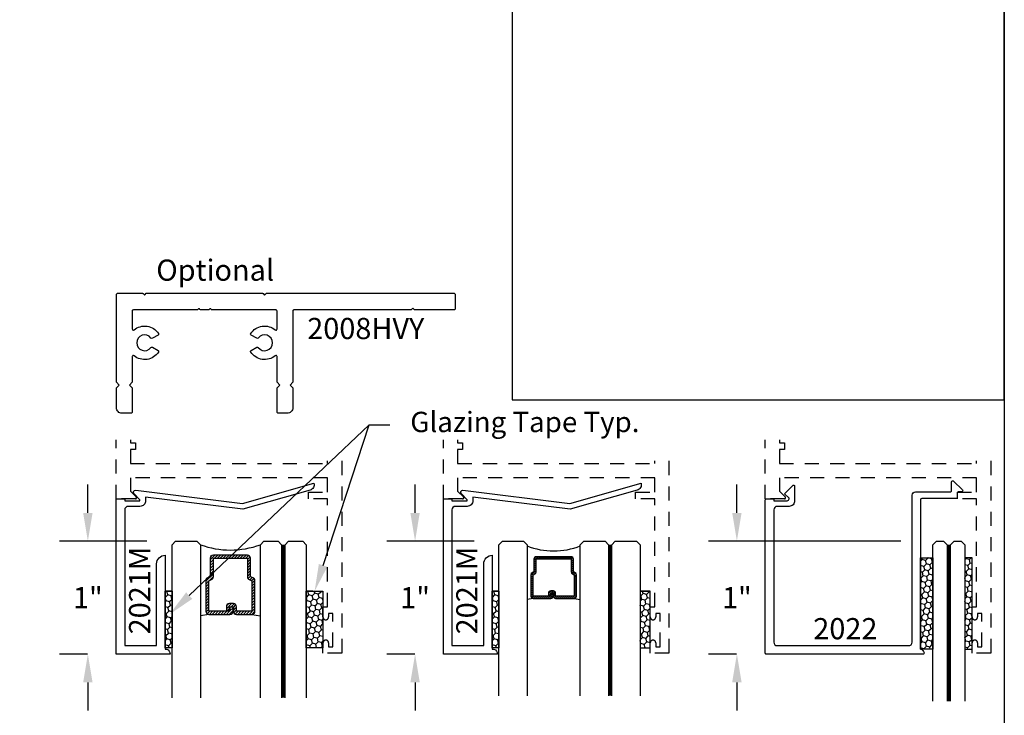
# Model space of a CAD drawing. Units: inches. Extents: x -0.1 to 60, y -2.4 to 23.5.
# Drawn here: x 7.3 to 16, y 11.2 to 17.3 of the extents above; entities that cross this region are included whole.
import ezdxf
from ezdxf import colors
from ezdxf.entities.mleader import LeaderData, LeaderLine
from ezdxf.math import Vec2, Vec3

# ---------------------------------------------------------------- set-up
doc = ezdxf.new("R2010")
doc.units = ezdxf.units.IN
doc.header["$MEASUREMENT"] = 0
doc.linetypes.add('HIDDEN2', pattern=[0.1875, 0.125, -0.0625])
for name, color, linetype in [('Arcadia-Dim', 4, 'Continuous'), ('Arcadia-Hidden', 1, 'HIDDEN2'), ('Arcadia-Profile', 5, 'Continuous'), ('Arcadia-Shade', 8, 'Continuous'), ('Arcadia-Text', 3, 'Continuous')]:
    doc.layers.add(name, color=color, linetype=linetype)
doc.styles.get("Standard").update_dxf_attribs({"font": 'ARIALN.TTF'})
doc.dimstyles.get("Standard").update_dxf_attribs({"dimscale": 0, "dimtxt": 0.046875, "dimasz": 0.0625, "dimexe": 0.0625, "dimexo": 0.0625, "dimgap": 0.09, "dimtad": 0, "dimtih": 1, "dimtoh": 1, "dimdec": 4, "dimzin": 0, "dimdsep": 46, "dimlunit": 4, "dimtxsty": 'Standard', "dimcen": 0.046875, "dimadec": 0, "dimazin": 0, "dimtfac": 1, "dimtdec": 4, "dimtofl": 0, "dimtmove": 0, "dimatfit": 3, "dimfxl": 1, "dimtolj": 1, "dimtzin": 0, "dimarcsym": 0})
pattern_1 = [(45, (-173.165835, -458.965243), (0.0140089918, 0.052282269), [0.03125, -0.0625]), (165, (-173.165835, -458.965243), (-0.052282269, -0.0140089918), [0.03125, -0.0625]), (105, (-173.165835, -458.965243), (-0.0382732772, 0.0382732772), [-0.0625, 0.03125])]

# ---------------------------------------------------------------- blocks, each defined once
blk = doc.blocks.new('*D82')
at = {"layer": 'Arcadia-Dim', "color": 0, "lineweight": -2}
for p, q in [((7.8866, 12.968), (7.8866, 13.218)), ((8.4094, 12.718), (7.6366, 12.718)), ((7.8832, 11.718), (7.6366, 11.718)), ((7.8866, 11.468), (7.8866, 11.218))]:
    blk.add_line(p, q, dxfattribs=at)
at = {"layer": 'Arcadia-Dim', "color": 0, "lineweight": -3}
for points in [[(7.8449, 12.968), (7.9283, 12.968), (7.8866, 12.718)], [(7.8449, 11.468), (7.9283, 11.468), (7.8866, 11.718)]]:
    blk.add_solid(points, dxfattribs=at)
at = {"layer": 'Defpoints', "color": 0, "lineweight": -3}
for p in [(7.8866, 12.718), (8.6594, 12.718), (8.1332, 11.718)]:
    blk.add_point(p, dxfattribs=at)
at = {"layer": 'Arcadia-Dim', "color": 0, "insert": (7.8866, 12.218), "char_height": 0.1875, "attachment_point": 5}
blk.add_mtext('\\A1;1"', dxfattribs=at)
blk = doc.blocks.new('*U73')
at = {"layer": 'Arcadia-Hidden', "const_width": 0.0156}
blk.add_lwpolyline([(0.0312, 0.0012), (1.4176, 0.0012)], dxfattribs=at)
at = {"layer": 'Arcadia-Profile'}
for points in [[(1.4176, 0.0156), (0.0312, 0.0156), (0, 0.0469), (0, 0.1094), (0.0312, 0.1406), (1.4176, 0.1406)], [(1.4176, -0.1406), (0.0312, -0.1406), (0, -0.1094), (0, -0.0469), (0.0312, -0.0156), (1.4176, -0.0156)]]:
    blk.add_lwpolyline(points, dxfattribs=at)
blk = doc.blocks.new('2022')
blk.add_lwpolyline([(1.6399, -0.072, -0.414214), (1.6499, -0.082), (1.6499, -0.16, 0.668179), (1.6669, -0.1671), (1.7449, -0.0891, 0.668179), (1.7379, -0.072), (1.71, -0.072, -0.414214), (1.7, -0.062), (1.7, -0.022, 0.414214), (1.69, -0.012), (1.3845, -0.012, -0.414214), (1.3745, -0.002), (1.3745, 1.3193, 0.25022), (1.4051, 1.3513, 0.496841), (1.3955, 1.364), (0.01, 1.364, 0.414214), (0, 1.354), (0, 0, 0.414214), (0.01, -0.01), (0.075, -0.01), (0.075, 0.006), (0.194, 0.006, -0.414214), (0.21, -0.01), (0.21, -0.016), (0.17, -0.056), (0.2429, -0.1289, 0.668179), (0.26, -0.1219), (0.26, 0.006, 0.414214), (0.21, 0.056), (0.105, 0.056, -0.414214), (0.075, 0.086), (0.075, 1.259, -0.414214), (0.105, 1.289), (1.2695, 1.289, -0.414214), (1.2995, 1.259), (1.2995, -0.042, 0.414214), (1.3295, -0.072)], format="xyb", close=True)
blk = doc.blocks.new('*D83')
at = {"layer": 'Arcadia-Dim', "color": 0, "lineweight": -2}
for p, q in [((10.7834, 12.968), (10.7834, 13.218)), ((11.3062, 12.718), (10.5334, 12.718)), ((10.78, 11.718), (10.5334, 11.718)), ((10.7834, 11.468), (10.7834, 11.218))]:
    blk.add_line(p, q, dxfattribs=at)
at = {"layer": 'Arcadia-Dim', "color": 0, "lineweight": -3}
for points in [[(10.7417, 12.968), (10.825, 12.968), (10.7834, 12.718)], [(10.7417, 11.468), (10.825, 11.468), (10.7834, 11.718)]]:
    blk.add_solid(points, dxfattribs=at)
at = {"layer": 'Defpoints', "color": 0, "lineweight": -3}
for p in [(10.7834, 12.718), (11.5562, 12.718), (11.03, 11.718)]:
    blk.add_point(p, dxfattribs=at)
at = {"layer": 'Arcadia-Dim', "color": 0, "insert": (10.7834, 12.218), "char_height": 0.1875, "attachment_point": 5}
blk.add_mtext('\\A1;1"', dxfattribs=at)
blk = doc.blocks.new('*U76')
at = {"layer": 'Arcadia-Profile', "lineweight": -3}
h = blk.add_hatch(dxfattribs=at)
h.set_pattern_fill('ANSI31', color=256, scale=0.1, angle=270, style=0)
h.set_pattern_definition([(315, (-10.781985, 12.847068), (0.008838835, 0.008838835), [])])
edge = h.paths.add_edge_path()
edge.add_line((0.4401, -0.142), (0.4401, -0.166))
edge.add_arc((0.4598, -0.166), 0.0197, 180, 270)
edge.add_line((0.4598, -0.1857), (0.4848, -0.1857))
edge.add_line((0.4848, -0.1857), (0.4848, -0.166))
edge.add_line((0.4848, -0.166), (0.4598, -0.166))
edge.add_line((0.4598, -0.166), (0.4598, -0.142))
edge.add_line((0.4598, -0.142), (0.4879, -0.142))
edge.add_arc((0.4879, -0.1223), 0.0197, 270, 360)
edge.add_line((0.5076, -0.1223), (0.5076, 0.0426))
edge.add_arc((0.4879, 0.0426), 0.0197, 0, 90)
edge.add_line((0.4879, 0.0623), (0.2974, 0.0623))
edge.add_arc((0.2974, 0.0426), 0.0197, 90, 155.45293)
edge.add_line((0.2795, 0.0508), (0.2722, 0.0348))
edge.add_line((0.2722, 0.0348), (0.1573, 0.0348))
edge.add_arc((0.1573, 0.0152), 0.0197, 90, 180)
edge.add_line((0.1376, 0.0152), (0.1376, -0.2939))
edge.add_arc((0.1573, -0.2939), 0.0197, 180, 270)
edge.add_line((0.1573, -0.3136), (0.2722, -0.3136))
edge.add_line((0.2722, -0.3136), (0.2795, -0.3295))
edge.add_arc((0.2974, -0.3214), 0.0197, 204.54707, 270)
edge.add_line((0.2974, -0.341), (0.4879, -0.341))
edge.add_arc((0.4879, -0.3214), 0.0197, 270, 360)
edge.add_line((0.5076, -0.3214), (0.5076, -0.1637))
edge.add_arc((0.4879, -0.1637), 0.0197, 0, 90)
edge.add_line((0.4879, -0.144), (0.4637, -0.144))
edge.add_line((0.4637, -0.144), (0.4637, -0.1637))
edge.add_line((0.4637, -0.1637), (0.4879, -0.1637))
edge.add_line((0.4879, -0.1637), (0.4879, -0.3214))
edge.add_line((0.4879, -0.3214), (0.2974, -0.3214))
edge.add_line((0.2974, -0.3214), (0.2901, -0.3054))
edge.add_arc((0.2722, -0.3136), 0.0197, 24.54707, 90)
edge.add_line((0.2722, -0.2939), (0.1573, -0.2939))
edge.add_line((0.1573, -0.2939), (0.1573, 0.0152))
edge.add_line((0.1573, 0.0152), (0.2722, 0.0152))
edge.add_arc((0.2722, 0.0348), 0.0197, 270, 335.45293)
edge.add_line((0.2901, 0.0267), (0.2974, 0.0426))
edge.add_line((0.2974, 0.0426), (0.4879, 0.0426))
edge.add_line((0.4879, 0.0426), (0.4879, -0.1223))
edge.add_line((0.4879, -0.1223), (0.4598, -0.1223))
edge.add_arc((0.4598, -0.142), 0.0197, 90, 180)
at = {"layer": 'Arcadia-Hidden', "const_width": 0.0156}
blk.add_lwpolyline([(0.0312, 0.3606), (1.3682, 0.3606)], dxfattribs=at)
at = {"layer": 'Arcadia-Profile'}
for p, q in [((0.5076, 0.0426), (0.5169, 0.0962)), ((0.2815, -0.333), (0.2857, -0.3372)), ((0.5076, -0.3214), (0.5169, -0.375))]:
    blk.add_line(p, q, dxfattribs=at)
for points in [[(1.3682, 0.375), (0.0312, 0.375), (0, 0.4062), (0, 0.5937), (0.0312, 0.625), (1.3682, 0.625)], [(1.3682, 0.0962), (0.0312, 0.0962), (0, 0.1275), (0, 0.315), (0.0312, 0.3462), (1.3682, 0.3462)], [(1.3682, -0.625), (0.0312, -0.625), (0, -0.5937), (0, -0.4062), (0.0312, -0.375), (1.3682, -0.375)]]:
    blk.add_lwpolyline(points, dxfattribs=at)
blk.add_lwpolyline([(0.4401, -0.142), (0.4401, -0.166, 0.414214), (0.4598, -0.1857), (0.4848, -0.1857), (0.4848, -0.166), (0.4598, -0.166), (0.4598, -0.142), (0.4879, -0.142, 0.414214), (0.5076, -0.1223), (0.5076, 0.0426, 0.414214), (0.4879, 0.0623), (0.2974, 0.0623, 0.293619), (0.2795, 0.0508), (0.2722, 0.0348), (0.1573, 0.0348, 0.414214), (0.1376, 0.0152), (0.1376, -0.2939, 0.414214), (0.1573, -0.3136), (0.2722, -0.3136), (0.2795, -0.3295, 0.293619), (0.2974, -0.341), (0.4879, -0.341, 0.414214), (0.5076, -0.3214), (0.5076, -0.1637, 0.414214), (0.4879, -0.144), (0.4637, -0.144), (0.4637, -0.1637), (0.4879, -0.1637), (0.4879, -0.3214), (0.2974, -0.3214), (0.2901, -0.3054, 0.293619), (0.2722, -0.2939), (0.1573, -0.2939), (0.1573, 0.0152), (0.2722, 0.0152, 0.293619), (0.2901, 0.0267), (0.2974, 0.0426), (0.4879, 0.0426), (0.4879, -0.1223), (0.4598, -0.1223, 0.414214)], format="xyb", close=True, dxfattribs=at)
blk.add_arc((-0.571, -0.1394), 0.6575, 339.00065, 20.99935, dxfattribs=at)
blk = doc.blocks.new('*U75')
at = {"layer": 'Arcadia-Shade', "lineweight": -3}
h = blk.add_hatch(dxfattribs=at)
h.set_pattern_fill('ANSI31', color=256, scale=0.141667, angle=-90, style=0)
h.set_pattern_definition([(315, (-15.345676, 18.324504), (0.012521683, 0.012521683), [])])
edge = h.paths.add_edge_path()
edge.add_line((0.5523, -0.0516), (0.5523, -0.0855))
edge.add_arc((0.5802, -0.0855), 0.0279, 180, 270)
edge.add_line((0.5802, -0.1134), (0.6156, -0.1134))
edge.add_line((0.6156, -0.1134), (0.6156, -0.0855))
edge.add_line((0.6156, -0.0855), (0.5802, -0.0855))
edge.add_line((0.5802, -0.0855), (0.5802, -0.0516))
edge.add_line((0.5802, -0.0516), (0.62, -0.0516))
edge.add_arc((0.62, -0.0237), 0.0279, 270, 360)
edge.add_line((0.6478, -0.0237), (0.6478, 0.1115))
edge.add_arc((0.62, 0.1115), 0.0279, 0, 90)
edge.add_line((0.62, 0.1394), (0.3501, 0.1394))
edge.add_arc((0.3501, 0.1115), 0.0279, 90, 155.45293)
edge.add_line((0.3247, 0.1231), (0.3144, 0.1005))
edge.add_line((0.3144, 0.1005), (0.1516, 0.1005))
edge.add_arc((0.1516, 0.0726), 0.0279, 90, 180)
edge.add_line((0.1237, 0.0726), (0.1237, -0.2289))
edge.add_arc((0.1516, -0.2289), 0.0279, 180, 270)
edge.add_line((0.1516, -0.2568), (0.3144, -0.2568))
edge.add_line((0.3144, -0.2568), (0.3247, -0.2793))
edge.add_arc((0.3501, -0.2678), 0.0279, 204.54707, 270)
edge.add_line((0.3501, -0.2956), (0.62, -0.2956))
edge.add_arc((0.62, -0.2678), 0.0279, 270, 360)
edge.add_line((0.6478, -0.2678), (0.6478, -0.0823))
edge.add_arc((0.62, -0.0823), 0.0279, 360, 450)
edge.add_line((0.62, -0.0544), (0.5857, -0.0544))
edge.add_line((0.5857, -0.0544), (0.5857, -0.0823))
edge.add_line((0.5857, -0.0823), (0.62, -0.0823))
edge.add_line((0.62, -0.0823), (0.62, -0.2678))
edge.add_line((0.62, -0.2678), (0.3501, -0.2678))
edge.add_line((0.3501, -0.2678), (0.3398, -0.2452))
edge.add_arc((0.3144, -0.2568), 0.0279, 24.54707, 90)
edge.add_line((0.3144, -0.2289), (0.1516, -0.2289))
edge.add_line((0.1516, -0.2289), (0.1516, 0.0726))
edge.add_line((0.1516, 0.0726), (0.3144, 0.0726))
edge.add_arc((0.3144, 0.1005), 0.0279, 270, 335.45293)
edge.add_line((0.3398, 0.0889), (0.3501, 0.1115))
edge.add_line((0.3501, 0.1115), (0.62, 0.1115))
edge.add_line((0.62, 0.1115), (0.62, -0.0237))
edge.add_line((0.62, -0.0237), (0.5802, -0.0237))
edge.add_arc((0.5802, -0.0516), 0.0279, 90, 180)
at = {"layer": 'Arcadia-Hidden', "const_width": 0.0156}
blk.add_lwpolyline([(0.0312, 0.3906), (1.3858, 0.3906)], dxfattribs=at)
at = {"layer": 'Arcadia-Profile'}
for p, q in [((0.6478, 0.1115), (0.6611, 0.1875)), ((0.3276, -0.2843), (0.3336, -0.2902)), ((0.6478, -0.2678), (0.6611, -0.3438))]:
    blk.add_line(p, q, dxfattribs=at)
at = {"layer": 'Arcadia-Profile', "lineweight": -3}
blk.add_line((1.3858, -0.5937), (0.4429, -0.5937), dxfattribs=at)
at = {"layer": 'Arcadia-Profile'}
for points in [[(1.3858, 0.4063), (0.0312, 0.4063), (0, 0.4375), (0, 0.5625), (0.0312, 0.5938), (1.3858, 0.5938)], [(1.3858, 0.1875), (0.0312, 0.1875), (0, 0.2187), (0, 0.3437), (0.0312, 0.375), (1.3858, 0.375)], [(1.3858, -0.5937), (0.0312, -0.5937), (0, -0.5625), (0, -0.375), (0.0312, -0.3438), (1.3858, -0.3438)]]:
    blk.add_lwpolyline(points, dxfattribs=at)
blk.add_lwpolyline([(0.5523, -0.0516), (0.5523, -0.0855, 0.414214), (0.5802, -0.1134), (0.6156, -0.1134), (0.6156, -0.0855), (0.5802, -0.0855), (0.5802, -0.0516), (0.62, -0.0516, 0.414214), (0.6478, -0.0237), (0.6478, 0.1115, 0.414214), (0.62, 0.1394), (0.3501, 0.1394, 0.293619), (0.3247, 0.1231), (0.3144, 0.1005), (0.1516, 0.1005, 0.414214), (0.1237, 0.0726), (0.1237, -0.2289, 0.414214), (0.1516, -0.2568), (0.3144, -0.2568), (0.3247, -0.2793, 0.293619), (0.3501, -0.2956), (0.62, -0.2956, 0.414214), (0.6478, -0.2678), (0.6478, -0.0823, 0.414214), (0.62, -0.0544), (0.5857, -0.0544), (0.5857, -0.0823), (0.62, -0.0823), (0.62, -0.2678), (0.3501, -0.2678), (0.3398, -0.2452, 0.293619), (0.3144, -0.2289), (0.1516, -0.2289), (0.1516, 0.0726), (0.3144, 0.0726, 0.293619), (0.3398, 0.0889), (0.3501, 0.1115), (0.62, 0.1115), (0.62, -0.0237), (0.5802, -0.0237, 0.414214)], format="xyb", close=True, dxfattribs=at)
blk.add_arc((-0.6849, -0.0781), 0.7638, 339.64955, 20.35045, dxfattribs=at)
blk = doc.blocks.new('*D81')
at = {"layer": 'Arcadia-Dim', "color": 0, "lineweight": -2}
for p, q in [((13.6325, 12.968), (13.6325, 13.218)), ((15.0839, 12.718), (13.3825, 12.718)), ((13.6292, 11.718), (13.3825, 11.718)), ((13.6325, 11.468), (13.6325, 11.218))]:
    blk.add_line(p, q, dxfattribs=at)
at = {"layer": 'Arcadia-Dim', "color": 0, "lineweight": -3}
for points in [[(13.5909, 12.968), (13.6742, 12.968), (13.6325, 12.718)], [(13.5909, 11.468), (13.6742, 11.468), (13.6325, 11.718)]]:
    blk.add_solid(points, dxfattribs=at)
at = {"layer": 'Defpoints', "color": 0, "lineweight": -3}
for p in [(13.6325, 12.718), (15.3339, 12.718), (13.8792, 11.718)]:
    blk.add_point(p, dxfattribs=at)
at = {"layer": 'Arcadia-Dim', "color": 0, "insert": (13.6325, 12.218), "char_height": 0.1875, "attachment_point": 5}
blk.add_mtext('\\A1;1"', dxfattribs=at)

msp = doc.modelspace()

# ---------------------------------------------------------------- hatches: boundary and pattern name
at = {"layer": 'Arcadia-Shade', "lineweight": -3}
h = msp.add_hatch(dxfattribs=at)
h.set_pattern_fill('HONEY', color=256, scale=0.25, angle=45, style=0)
h.set_pattern_definition([(45, (-146.381253, -456.663167), (0.0140089918, 0.052282269), [0.03125, -0.0625]), (165, (-146.381253, -456.663167), (-0.052282269, -0.0140089918), [0.03125, -0.0625]), (105, (-146.381253, -456.663167), (-0.0382732772, 0.0382732772), [-0.0625, 0.03125])])
h.paths.add_polyline_path([(15.36849, 12.57082), (15.36849, 11.76264), (15.25849, 11.76264), (15.25849, 12.57082)])
h = msp.add_hatch(dxfattribs=at)
h.set_pattern_fill('HONEY', color=256, scale=0.25, angle=45, style=0)
h.set_pattern_definition([(45, (-146.383753, -456.663167), (0.0140089918, 0.052282269), [0.03125, -0.0625]), (165, (-146.383753, -456.663167), (-0.052282269, -0.0140089918), [0.03125, -0.0625]), (105, (-146.383753, -456.663167), (-0.0382732772, 0.0382732772), [-0.0625, 0.03125])])
h.paths.add_polyline_path([(15.64974, 12.57082), (15.64974, 11.76264), (15.71411, 11.76264), (15.71411, 12.57082)])
h = msp.add_hatch(dxfattribs=at)
h.set_pattern_fill('HONEY', color=256, scale=0.25, angle=45, style=0)
h.set_pattern_definition([(45, (-176.062594, -458.965243), (0.0140089918, 0.052282269), [0.03125, -0.0625]), (165, (-176.062594, -458.965243), (-0.052282269, -0.0140089918), [0.03125, -0.0625]), (105, (-176.062594, -458.965243), (-0.0382732772, 0.0382732772), [-0.0625, 0.03125])])
h.paths.add_polyline_path([(8.63262, 12.27506), (8.63262, 11.77507), (8.57012, 11.77507), (8.57012, 12.27506)])
h = msp.add_hatch(dxfattribs=at)
h.set_pattern_fill('HONEY', color=256, scale=0.25, angle=45, style=0)
h.set_pattern_definition([(45, (-174.812594, -458.965243), (0.0140089918, 0.052282269), [0.03125, -0.0625]), (165, (-174.812594, -458.965243), (-0.052282269, -0.0140089918), [0.03125, -0.0625]), (105, (-174.812594, -458.965243), (-0.0382732772, 0.0382732772), [-0.0625, 0.03125])])
h.paths.add_polyline_path([(9.96815, 12.27506), (9.96815, 11.77507), (9.82012, 11.77507), (9.82012, 12.27506)])
h = msp.add_hatch(dxfattribs=at)
h.set_pattern_fill('HONEY', color=256, scale=0.25, angle=45, style=0)
h.set_pattern_definition(pattern_1)
h.paths.add_polyline_path([(11.52492, 12.27506), (11.52492, 11.77507), (11.46688, 11.77507), (11.46688, 12.27506)])
h = msp.add_hatch(dxfattribs=at)
h.set_pattern_fill('HONEY', color=256, scale=0.25, angle=45, style=0)
h.set_pattern_definition(pattern_1)
h.paths.add_polyline_path([(12.77492, 12.27506), (12.77492, 11.77507), (12.86491, 11.77507), (12.86491, 12.27506)])

# ---------------------------------------------------------------- linework, layer by layer
at = {"layer": 'Arcadia-Hidden', "lineweight": -3}
for points in [[(10.13409, 13.42796), (10.13409, 11.72694), (9.96815, 11.72694), (9.96815, 11.81694, -0.4142136), (9.99315, 11.84194, -0.4142136), (10.01815, 11.81694), (10.01815, 11.7831), (10.05609, 11.7831), (10.05609, 12.07805), (10.01815, 12.07805), (10.01815, 12.04694, -0.4142136), (9.99315, 12.02194, -0.4142136), (9.96815, 12.04694), (9.96815, 12.13694), (10.00909, 12.13694), (10.00909, 13.09198), (9.83882, 13.09198), (9.83882, 13.15198), (10.00909, 13.15198), (10.00909, 13.27948), (8.26303, 13.27948), (8.26303, 13.16112), (8.3151, 13.10905, -0.6681786), (8.30803, 13.09198), (8.13803, 13.09198), (8.13803, 13.61399)], [(13.03085, 13.42796), (13.03085, 11.72694), (12.86491, 11.72694), (12.86491, 11.81694, -0.4142136), (12.88991, 11.84194, -0.4142136), (12.91491, 11.81694), (12.91491, 11.7831), (12.95285, 11.7831), (12.95285, 12.07805), (12.91491, 12.07805), (12.91491, 12.04694, -0.4142136), (12.88991, 12.02194, -0.4142136), (12.86491, 12.04694), (12.86491, 12.13694), (12.90585, 12.13694), (12.90585, 13.09198), (12.73558, 13.09198), (12.73558, 13.15198), (12.90585, 13.15198), (12.90585, 13.27948), (11.15979, 13.27948), (11.15979, 13.16112), (11.21186, 13.10905, -0.6681786), (11.20479, 13.09198), (11.03479, 13.09198), (11.03479, 13.61399)], [(15.88005, 13.42796), (15.88005, 11.72694), (15.71411, 11.72694), (15.71411, 11.81694, -0.4142136), (15.73911, 11.84194, -0.4142136), (15.76411, 11.81694), (15.76411, 11.7831), (15.80205, 11.7831), (15.80205, 12.07805), (15.76411, 12.07805), (15.76411, 12.04694, -0.4142136), (15.73911, 12.02194, -0.4142136), (15.71411, 12.04694), (15.71411, 12.13694), (15.75505, 12.13694), (15.75505, 13.09198), (15.58478, 13.09198), (15.58478, 13.15198), (15.75505, 13.15198), (15.75505, 13.27948), (14.00899, 13.27948), (14.00899, 13.16112), (14.06106, 13.10905, -0.6681786), (14.05399, 13.09198), (13.88399, 13.09198), (13.88399, 13.61399)]]:
    msp.add_lwpolyline(points, format="xyb", dxfattribs=at)
for points in [[(8.26303, 13.61399), (8.26303, 13.58948), (8.30803, 13.58948), (8.30803, 13.52948), (8.26303, 13.52948), (8.26303, 13.40448), (10.00909, 13.40448), (10.00909, 13.42796)], [(11.15979, 13.61399), (11.15979, 13.58948), (11.20479, 13.58948), (11.20479, 13.52948), (11.15979, 13.52948), (11.15979, 13.40448), (12.90585, 13.40448), (12.90585, 13.42796)], [(14.00899, 13.61399), (14.00899, 13.58948), (14.05399, 13.58948), (14.05399, 13.52948), (14.00899, 13.52948), (14.00899, 13.40448), (15.75505, 13.40448), (15.75505, 13.42796)]]:
    msp.add_lwpolyline(points, dxfattribs=at)
at = {"layer": 'Arcadia-Profile', "lineweight": -3}
for p, q in [((8.62816, 12.27506), (8.57012, 12.27506)), ((8.63262, 11.77507), (8.63262, 12.27506)), ((9.87816, 12.27506), (9.82012, 12.27506)), ((11.52492, 12.27506), (11.46688, 12.27506)), ((11.52492, 11.77507), (11.52492, 12.27506)), ((12.77492, 12.27506), (12.86491, 12.27506))]:
    msp.add_line(p, q, dxfattribs=at)
at = {"layer": 'Arcadia-Profile'}
msp.add_lwpolyline([(8.96164, 14.76927, -0.2679492), (8.95298, 14.76427), (8.88762, 14.76427, -0.2679492), (8.87896, 14.76927, 0.5773503), (8.86164, 14.76927, -0.2679492), (8.85298, 14.76427), (8.2893, 14.76427, 0.4142136), (8.2793, 14.75427), (8.2793, 14.5956, 0.6325723), (8.29563, 14.58786, -0.4405822), (8.51177, 14.55637, -0.4356194), (8.5085, 14.54209), (8.45804, 14.51296, -0.3779645), (8.44507, 14.51558, 2.9730914), (8.44507, 14.43097, -0.3779645), (8.45804, 14.43359), (8.5085, 14.40446, -0.4356194), (8.51177, 14.39018, -0.4405822), (8.29563, 14.35869, 0.6325723), (8.2793, 14.35095), (8.2793, 14.12427), (8.2543, 14.09927), (8.2793, 14.07427), (8.2793, 13.85927, -0.4142136), (8.2693, 13.84927), (8.1893, 13.84927, -0.4142136), (8.1393, 13.89927), (8.1393, 14.07427), (8.1643, 14.09927), (8.1393, 14.12427), (8.1393, 14.90127, -0.4142136), (8.1493, 14.91127), (8.37223, 14.91127, -0.1989124), (8.37576, 14.90981), (8.38576, 14.89981, 0.4142136), (8.39283, 14.89981), (8.4043, 14.91127), (9.43423, 14.91127, -0.1989124), (9.43776, 14.90981), (9.4513, 14.89627), (9.46483, 14.90981, -0.1989124), (9.46837, 14.91127), (11.1293, 14.91127, -0.4142136), (11.1393, 14.90127), (11.1393, 14.77427, -0.4142136), (11.1293, 14.76427), (10.7793, 14.76427), (10.7643, 14.77927), (10.7493, 14.76427), (9.7113, 14.76427, 0.4142136), (9.7013, 14.75427), (9.7013, 14.12427), (9.6763, 14.09927), (9.7013, 14.07427), (9.7013, 13.89927, -0.4142136), (9.6513, 13.84927), (9.5713, 13.84927, -0.4142136), (9.5613, 13.85927), (9.5613, 14.07427), (9.5863, 14.09927), (9.5613, 14.12427), (9.5613, 14.35095, 0.6325723), (9.54497, 14.35869, -0.4405822), (9.32883, 14.39018, -0.4356194), (9.3321, 14.40446), (9.38256, 14.43359, -0.3779645), (9.39553, 14.43097, 2.9730914), (9.39553, 14.51558, -0.3779645), (9.38256, 14.51296), (9.3321, 14.54209, -0.4356194), (9.32883, 14.55637, -0.4405822), (9.54497, 14.58786, 0.6325723), (9.5613, 14.5956), (9.5613, 14.75427, 0.4142136), (9.5513, 14.76427), (8.98762, 14.76427, -0.2679492), (8.97896, 14.76927, 0.5773503)], format="xyb", close=True, dxfattribs=at)
at = {"layer": 'Arcadia-Profile', "lineweight": -3}
for points in [[(8.61503, 11.71798), (8.13803, 11.71798), (8.13803, 13.09198), (8.21303, 13.09198), (8.21303, 13.07598), (8.34803, 13.07598), (8.34803, 13.08413), (8.29633, 13.13583, -0.6681786), (8.31047, 13.16998), (9.25622, 13.05088), (9.88803, 13.22995, -0.4142136), (9.85356, 13.16821), (9.26007, 13.00001), (8.39803, 13.10856), (8.39803, 13.07598, -0.4142136), (8.34803, 13.02598), (8.24303, 13.02598, 0.4142136), (8.21303, 12.99598), (8.21303, 11.79298), (8.49512, 11.79298), (8.49512, 12.51798, -0.4142136), (8.57012, 12.59298), (8.57012, 11.76217), (8.58512, 11.76217, -0.3194179)], [(11.51179, 11.71798), (11.03479, 11.71798), (11.03479, 13.09198), (11.10979, 13.09198), (11.10979, 13.07598), (11.24479, 13.07598), (11.24479, 13.08413), (11.19309, 13.13583, -0.6681786), (11.20723, 13.16998), (12.15298, 13.05088), (12.78479, 13.22995, -0.4142136), (12.75032, 13.16821), (12.15683, 13.00001), (11.29479, 13.10856), (11.29479, 13.07598, -0.4142136), (11.24479, 13.02598), (11.13979, 13.02598, 0.4142136), (11.10979, 12.99598), (11.10979, 11.79298), (11.39188, 11.79298), (11.39188, 12.51798, -0.4142136), (11.46688, 12.59298), (11.46688, 11.76217), (11.48188, 11.76217, -0.3194179)]]:
    msp.add_lwpolyline(points, format="xyb", close=True, dxfattribs=at)
for points in [[(15.36849, 12.57082), (15.36849, 11.76264), (15.25849, 11.76264), (15.25849, 12.57082)], [(15.64974, 12.57082), (15.64974, 11.76264), (15.71411, 11.76264), (15.71411, 12.57082)], [(8.63262, 12.27506), (8.63262, 11.77507), (8.57012, 11.77507), (8.57012, 12.27506)], [(9.96815, 12.27506), (9.96815, 11.77507), (9.82012, 11.77507), (9.82012, 12.27506)], [(11.52492, 12.27506), (11.52492, 11.77507), (11.46688, 11.77507), (11.46688, 12.27506)], [(12.77492, 12.27506), (12.77492, 11.77507), (12.86491, 11.77507), (12.86491, 12.27506)]]:
    msp.add_lwpolyline(points, close=True, dxfattribs=at)
at = {"layer": 'Defpoints', "lineweight": -3}
for points in [[(0, 18.65916), (16, 18.65916), (16, 0), (0, 0)], [(16, 18.65916), (11.64452, 18.65916), (11.64452, 13.96863), (16, 13.96863)]]:
    msp.add_lwpolyline(points, close=True, dxfattribs=at)

# ---------------------------------------------------------------- block references
at = {"layer": 'Arcadia-Profile', "lineweight": -3, "xscale": -1, "rotation": 180}
msp.add_blockref('2022', (13.88399, 13.08198), dxfattribs=at)
at = {"layer": 'Arcadia-Profile', "lineweight": -3, "rotation": 270}
for name, p in [('*U75', (9.22637, 12.71798)), ('*U76', (12.14992, 12.71798)), ('*U73', (15.50912, 12.71798))]:
    msp.add_blockref(name, p, dxfattribs=at)

# ---------------------------------------------------------------- texts
at = {"layer": 'Arcadia-Text', "lineweight": -3}
for s, p in [('Optional', (8.49237, 15.02274)), ('2008HVY', (9.82874, 14.50608)), ('2022', (14.30875, 11.8496))]:
    msp.add_text(s, height=0.1875, dxfattribs=at).set_placement(p)
for p in [(8.4386, 11.8927), (11.33536, 11.8927)]:
    msp.add_text('2021M', height=0.1875, rotation=90, dxfattribs=at).set_placement(p)

# ---------------------------------------------------------------- dimensions: what is measured, and where the dimension line sits
at = {"layer": 'Arcadia-Dim'}
for base, p1, p2, picture, middle in [((7.88659, 12.71798), (8.13324, 11.71798), (8.65941, 12.71798), '*D82', (7.88659, 12.21798)), ((10.78335, 12.71798), (11.03, 11.71798), (11.55617, 12.71798), '*D83', (10.78335, 12.21798)), ((13.63255, 12.71798), (13.8792, 11.71798), (15.33394, 12.71798), '*D81', (13.63255, 12.21798))]:
    dim = msp.add_linear_dim(base=base, p1=p1, p2=p2, angle=90, dimstyle='Standard', override={"dimscale": 4}, dxfattribs=at)
    dim.commit()
    dim.dimension.update_dxf_attribs({"geometry": picture, "text_midpoint": middle})

# ---------------------------------------------------------------- leaders
at = {"layer": 'Arcadia-Text', "lineweight": -3}
ml = msp.add_multileader_mtext('Standard', dxfattribs=at)
ml.set_content('\\A1;Glazing Tape Typ.', color=256)
ml.set_leader_properties()
ml.build(insert=Vec2(0, 0))
ml.multileader.update_dxf_attribs({"dogleg_length": 0.36, "arrow_head_size": 0.24})
ctx = ml.context
ctx.base_point, ctx.char_height, ctx.arrow_head_size, ctx.landing_gap_size, ctx.plane_origin = Vec3(10.56118, 13.74622), 0.18, 0.24, 0.18, Vec3(13.23574, 12.43143)
notes = []
notes.append((ctx, [(1, (1, 1, 0), (10.37723, 13.74622), (1, 0), 0.18395, [(0, [(9.89413, 12.27506)], 0, []), (1, [(8.60969, 12.07038)], 0, [])])]))
ctx.mtext.insert, ctx.mtext.flow_direction = Vec3(10.74118, 13.86268), 5
for ctx, leaders in notes:
    for number, flags, end, landing, length, lines in leaders:
        leader = LeaderData()
        leader.index, (leader.has_last_leader_line, leader.has_dogleg_vector, leader.attachment_direction) = number, flags
        leader.last_leader_point, leader.dogleg_vector, leader.dogleg_length = Vec3(end), Vec3(landing), length
        for number, points, colour, breaks in lines:
            line = LeaderLine()
            line.index, line.vertices, line.color, line.breaks = number, Vec3.list(points), colors.encode_raw_color(colour), breaks
            leader.lines.append(line)
        ctx.leaders.append(leader)

doc.saveas('drawing.dxf')
